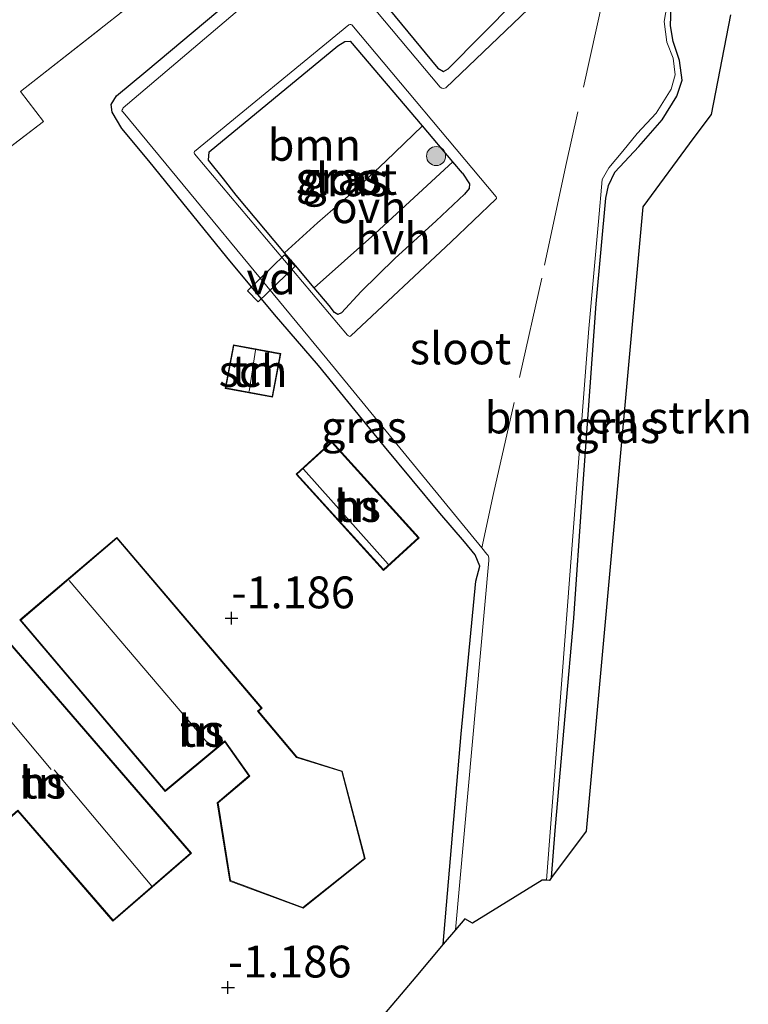
# Model space of a CAD drawing. Units: metres. Extents: x 99996 to 105892, y 437498 to 443754.
# Drawn here: x 101924 to 101981, y 437650 to 437727 of the extents above; entities that cross this region are included whole.
import ezdxf
from ezdxf.enums import TextEntityAlignment as Align

# ---------------------------------------------------------------- set-up
doc = ezdxf.new("R2010")
doc.units = ezdxf.units.M
doc.linetypes.add('IE-TERREINAFSCHEIDING', pattern=[10, 8, -2])
doc.layers.get('0').update_dxf_attribs({"lineweight": 25})
for name, color, linetype, lineweight in [('B-ME-AL-OVERIG-GV-B7', 7, 'BV-GELEIDERAIL', 18), ('B-ME-GR-BOMENSTRUIKEN-GV-B6', 93, 'Continuous', 18), ('B-ME-GR-BOOM-GV-B6', 93, 'Continuous', 18), ('B-ME-GR-BOOM-S-B1', 93, 'Continuous', 18), ('B-ME-GW-HOOGTEPUNT-S-B1', 10, 'Continuous', 25), ('B-ME-GW-INSTEEKWATERGANG-L-B1', 10, 'Continuous', 25), ('B-ME-IE-GRASLAND-GV-B6', 93, 'Continuous', 18), ('B-ME-IE-GRONDWERKLIJN-GROND_INGERICHT-GV-B6', 253, 'Continuous', 18), ('B-ME-IE-TERREINAFSCHEIDING-RASTERHEKWERK-L-B1', 8, 'IE-TERREINAFSCHEIDING', 18), ('B-ME-KG-KADASTRAAL-DAKRAND-L-B1', 13, 'Continuous', 18), ('B-ME-KG-KADASTRAAL-NOKLIJN-L-B1', 13, 'Continuous', 18), ('B-ME-KG-KADASTRAAL-OPNAMEDTMGRENS-L-B1', 10, 'Continuous', 25), ('B-ME-OG-BEBOUWING-GV-B6', 173, 'Continuous', 18), ('B-ME-OG-WATER-GV-B6', 153, 'Continuous', 18), ('B-ME-VH-VERH_SOORT-HALF_VERHARDING-GV-B6', 8, 'IE-TERREINAFSCHEIDING-NATUURLIJK-HOUTWAL', 18), ('B-ME-VH-VERH_SOORT-ONVERHARD-GV-B6', 8, 'Continuous', 18)]:
    doc.layers.add(name, color=color, linetype=linetype, lineweight=lineweight)
doc.styles.add('NLCS-ISO', font='NLCS-ISO.TTF')
doc.linetypes.add('BV-GELEIDERAIL', pattern='A,10,-3,[108,NLCS.SHX,S=1,R=0,X=0,Y=0],-3', length=16)
doc.linetypes.add('IE-TERREINAFSCHEIDING-NATUURLIJK-HOUTWAL', pattern='A,7,-1.5,[67,NLCS.SHX,S=0.75,R=45,X=0,Y=0],-1.5,7,-1.5,[70,NLCS.SHX,S=0.75,R=0,X=0,Y=0],-1.5', length=20)

# ---------------------------------------------------------------- blocks, each defined once
blk = doc.blocks.new('boom')
blk.add_hatch(color=256).paths.add_polyline_path([(-0.75, 0, 1), (0.75, 0, 1)])
blk.add_circle((0, 0), 0.75)
blk = doc.blocks.new('hoogtepunt')
for p, q in [((-0.5, 0), (0.5, 0)), ((0, 0.5), (0, -0.5))]:
    blk.add_line(p, q)

msp = doc.modelspace()

# ---------------------------------------------------------------- linework, layer by layer
at = {"layer": 'B-ME-AL-OVERIG-GV-B7'}
msp.add_polyline3d([(101941.705, 437706.173, -1.352), (101944.605, 437709.006, -1.348), (101945.449, 437708.119, -1.356), (101942.545, 437705.322, -1.36), (101941.705, 437706.173, -1.352)], dxfattribs=at)
at = {"layer": 'B-ME-GR-BOMENSTRUIKEN-GV-B6'}
for points in [[(101969.827, 437736.117, -1.537), (101969.603, 437735.758, -1.537), (101962.754, 437728.945, -1.537), (101957.474, 437723.619, -1.574), (101957.124, 437723.429, -1.574), (101956.655, 437723.674, -1.574), (101951.945, 437729.415, -1.609), (101955.883, 437732.35, -1.387), (101957.316, 437732.895, -1.387), (101959.983, 437734.091, -1.391), (101963.992, 437736.14, -1.396), (101967.353, 437738.035, -1.481), (101969.827, 437736.117, -1.537)], [(101979.672, 437727.878, -1.692), (101978.135, 437720.028, -1.668), (101976.794, 437718.218, -1.608), (101972.767, 437712.794, -1.675), (101968.323, 437663.743, -1.58), (101965.606, 437660.086, -1.623), (101965.878, 437663.79, -1.639), (101966.685, 437673.073, -1.631), (101967.36, 437680.474, -1.639), (101968.01, 437689.938, -1.654), (101969.097, 437705.162, -1.678), (101969.856, 437713.464, -1.709), (101970.07, 437714.46, -1.709), (101970.585, 437715.513, -1.713), (101972.461, 437717.53, -1.725), (101974.302, 437719.627, -1.741), (101975.439, 437721.491, -1.741), (101975.853, 437722.729, -1.741), (101975.653, 437724.273, -1.717), (101975.151, 437725.761, -1.717), (101974.952, 437726.998, -1.717), (101975.003, 437728.538, -1.67)]]:
    msp.add_polyline3d(points, dxfattribs=at)
at = {"layer": 'B-ME-GR-BOOM-GV-B6'}
msp.add_polyline3d([(101944.623, 437709.181, -1.326), (101940.809, 437713.7, -1.485), (101939.829, 437714.982, -1.688), (101938.653, 437716.456, -1.696), (101938.701, 437717.116, -1.704), (101948.796, 437725.436, -1.65), (101949.366, 437725.763, -1.627), (101949.8, 437725.803, -1.677), (101955.451, 437719.147, -1.727), (101952.592, 437716.377, -1.678), (101951.277, 437715.142, -1.581), (101949.609, 437713.61, -1.542), (101947.203, 437711.528, -1.459), (101944.623, 437709.181, -1.326)], dxfattribs=at)
at = {"layer": 'B-ME-GW-INSTEEKWATERGANG-L-B1'}
for points in [[(101965.606, 437660.086, -1.623), (101965.878, 437663.79, -1.639), (101966.685, 437673.073, -1.631), (101967.36, 437680.474, -1.639), (101968.01, 437689.938, -1.654), (101969.097, 437705.162, -1.678), (101969.856, 437713.464, -1.709), (101970.07, 437714.46, -1.709), (101970.585, 437715.513, -1.713), (101972.461, 437717.53, -1.725), (101974.302, 437719.627, -1.741), (101975.439, 437721.491, -1.741), (101975.853, 437722.729, -1.741), (101975.653, 437724.273, -1.717), (101975.151, 437725.761, -1.717), (101974.952, 437726.998, -1.717), (101975.003, 437728.538, -1.67), (101975.348, 437729.629, -1.666), (101976.044, 437730.532, -1.666), (101976.288, 437730.711, -1.67)], [(101951.945, 437729.415, -1.609), (101956.655, 437723.674, -1.574), (101957.124, 437723.429, -1.574), (101957.474, 437723.619, -1.574), (101962.754, 437728.945, -1.537)], [(101957.092, 437654.853, -1.543), (101958.498, 437671.369, -1.566), (101959.66, 437683.376, -1.607), (101959.97, 437684.56, -1.607), (101959.598, 437685.445, -1.607), (101958.767, 437686.47, -1.581), (101956.825, 437688.705, -1.566), (101952.474, 437693.945, -1.522), (101947.282, 437700.315, -1.552), (101943.834, 437704.326, -1.404), (101940.077, 437708.834, -1.404), (101933.959, 437716.404, -1.555), (101931.831, 437718.937, -1.548), (101931.08, 437720.232, -1.563), (101930.998, 437720.829, -1.566), (101931.408, 437721.497, -1.57), (101933.723, 437723.421, -1.544), (101939.374, 437728.152, -1.529)], [(101958.606, 437715.432, -1.735), (101959.149, 437714.599, -1.784), (101959.131, 437714.227, -1.796), (101958.751, 437713.769, -1.796), (101956.54, 437711.686, -1.777), (101953.274, 437708.737, -1.788), (101950.636, 437706.138, -1.762), (101949.101, 437704.462, -1.714), (101948.797, 437704.327, -1.71), (101948.544, 437704.489, -1.71), (101948.123, 437705.031, -1.684), (101946.954, 437706.418, -1.699), (101945.482, 437708.163, -1.356), (101944.623, 437709.181, -1.326), (101940.809, 437713.7, -1.485), (101939.829, 437714.982, -1.688), (101938.653, 437716.456, -1.696), (101938.701, 437717.116, -1.704), (101948.796, 437725.436, -1.65), (101949.366, 437725.763, -1.627), (101949.8, 437725.803, -1.677)], [(101958.606, 437715.432, -1.735), (101957.843, 437716.33, -1.753), (101955.451, 437719.147, -1.727), (101949.8, 437725.803, -1.677)]]:
    msp.add_polyline3d(points, dxfattribs=at)
at = {"layer": 'B-ME-IE-GRASLAND-GV-B6'}
for points in [[(101947.126, 437733.466, -1.9), (101931.932, 437720.563, -1.9), (101931.903, 437720.491, -1.9), (101931.861, 437720.413, -1.9), (101931.843, 437720.337, -1.9), (101931.928, 437720.221, -1.9), (101947.931, 437700.842, -1.9), (101960.111, 437685.997, -1.9), (101960.525, 437685.491, -1.9), (101960.609, 437685.38, -1.9), (101960.653, 437685.304, -1.9), (101960.676, 437685.178, -1.9), (101960.682, 437684.997, -1.9), (101958.047, 437655.978, -1.9), (101957.092, 437654.853, -1.543), (101958.498, 437671.369, -1.566), (101959.66, 437683.376, -1.607), (101959.97, 437684.56, -1.607), (101959.598, 437685.445, -1.607), (101958.767, 437686.47, -1.581), (101956.825, 437688.705, -1.566), (101952.474, 437693.945, -1.522), (101947.282, 437700.315, -1.552), (101943.834, 437704.326, -1.404), (101940.077, 437708.834, -1.404), (101933.959, 437716.404, -1.555), (101931.831, 437718.937, -1.548), (101931.08, 437720.232, -1.563), (101930.998, 437720.829, -1.566), (101931.408, 437721.497, -1.57), (101933.723, 437723.421, -1.544), (101939.374, 437728.152, -1.529)], [(101964.934, 437729.458, -1.9), (101957.283, 437722.132, -1.9), (101957.123, 437722.07, -1.9), (101956.992, 437722.1, -1.9), (101956.857, 437722.173, -1.9), (101947.41, 437733.434, -1.9)], [(101951.945, 437729.415, -1.609), (101956.655, 437723.674, -1.574), (101957.124, 437723.429, -1.574), (101957.474, 437723.619, -1.574), (101962.754, 437728.945, -1.537)], [(101975.003, 437728.538, -1.67), (101974.952, 437726.998, -1.717), (101975.151, 437725.761, -1.717), (101975.653, 437724.273, -1.717), (101975.853, 437722.729, -1.741), (101975.439, 437721.491, -1.741), (101974.302, 437719.627, -1.741), (101972.461, 437717.53, -1.725), (101970.585, 437715.513, -1.713), (101970.07, 437714.46, -1.709), (101969.856, 437713.464, -1.709), (101969.097, 437705.162, -1.678), (101968.01, 437689.938, -1.654), (101967.36, 437680.474, -1.639), (101966.685, 437673.073, -1.631), (101965.878, 437663.79, -1.639), (101965.606, 437660.086, -1.623), (101965.439, 437659.861, -1.9), (101965.214, 437659.872, -1.9), (101967.119, 437684.858, -1.9), (101968.526, 437703.232, -1.9), (101969.304, 437711.624, -1.9), (101969.585, 437714.944, -1.9), (101970.093, 437715.836, -1.9), (101971.193, 437717.164, -1.9), (101972.332, 437718.537, -1.9), (101973.827, 437720.155, -1.9), (101975.003, 437722.038, -1.9), (101975.319, 437723.166, -1.9), (101975.156, 437724.46, -1.9), (101974.658, 437725.722, -1.9), (101974.464, 437727.351, -1.9), (101974.786, 437729.324, -1.9)], [(101949.902, 437727.071, -1.9), (101961.253, 437713.558, -1.9), (101961.283, 437713.48, -1.9), (101961.271, 437713.427, -1.9), (101961.218, 437713.376, -1.9), (101957.713, 437710.034, -1.9), (101949.831, 437702.637, -1.9), (101949.759, 437702.601, -1.9), (101949.688, 437702.618, -1.9), (101949.633, 437702.653, -1.9), (101949.565, 437702.708, -1.9), (101937.547, 437716.94, -1.9), (101937.512, 437717.016, -1.9), (101937.52, 437717.087, -1.9), (101937.557, 437717.142, -1.9), (101949.665, 437727.085, -1.9), (101949.743, 437727.115, -1.9), (101949.824, 437727.111, -1.9), (101949.902, 437727.071, -1.9)], [(101944.623, 437709.181, -1.326), (101945.482, 437708.163, -1.356), (101946.954, 437706.418, -1.699), (101948.123, 437705.031, -1.684), (101948.544, 437704.489, -1.71), (101948.797, 437704.327, -1.71), (101949.101, 437704.462, -1.714), (101950.636, 437706.138, -1.762), (101953.274, 437708.737, -1.788), (101956.54, 437711.686, -1.777), (101958.751, 437713.769, -1.796), (101959.131, 437714.227, -1.796), (101959.149, 437714.599, -1.784), (101958.606, 437715.432, -1.735), (101957.843, 437716.33, -1.753), (101955.451, 437719.147, -1.727), (101949.8, 437725.803, -1.677), (101949.366, 437725.763, -1.627), (101948.796, 437725.436, -1.65), (101938.701, 437717.116, -1.704), (101938.653, 437716.456, -1.696), (101939.829, 437714.982, -1.688), (101940.809, 437713.7, -1.485), (101944.623, 437709.181, -1.326)]]:
    msp.add_polyline3d(points, dxfattribs=at)
at = {"layer": 'B-ME-IE-GRONDWERKLIJN-GROND_INGERICHT-GV-B6'}
for points in [[(101920.151, 437749.352, -0.923), (101929.446, 437739.144, -1.247), (101928.516, 437738.201, -1.247), (101930.227, 437736.512, -1.247), (101931.075, 437737.371, -1.247), (101936.297, 437731.61, -1.288), (101923.869, 437721.835, -1.233), (101925.676, 437719.498, -1.233), (101915.399, 437711.619, -1.04), (101906.041, 437722.992, -0.796), (101909.115, 437727.812, -0.888), (101917.751, 437744.11, -0.917), (101920.151, 437749.352, -0.923)], [(101915.399, 437711.619, -1.04), (101925.676, 437719.498, -1.233), (101923.869, 437721.835, -1.233), (101936.297, 437731.61, -1.288)], [(101939.374, 437728.152, -1.529), (101933.723, 437723.421, -1.544), (101931.408, 437721.497, -1.57), (101930.998, 437720.829, -1.566), (101931.08, 437720.232, -1.563), (101931.831, 437718.937, -1.548), (101933.959, 437716.404, -1.555), (101940.077, 437708.834, -1.404), (101943.834, 437704.326, -1.404), (101947.282, 437700.315, -1.552), (101952.474, 437693.945, -1.522), (101956.825, 437688.705, -1.566), (101958.767, 437686.47, -1.581), (101959.598, 437685.445, -1.607), (101959.97, 437684.56, -1.607), (101959.66, 437683.376, -1.607), (101958.498, 437671.369, -1.566), (101957.092, 437654.853, -1.543), (101954.934, 437652.299, -1.276), (101953.787, 437650.927, -1.179), (101951.866, 437648.667, -1.187)], [(101940.599, 437701.946, -1.305), (101939.958, 437698.523, -1.305), (101943.684, 437697.825, -1.305), (101944.325, 437701.248, -1.305), (101940.599, 437701.946, -1.305)], [(101948.335, 437694.337, -1.271), (101945.525, 437691.788, -1.271), (101952.386, 437684.224, -1.271), (101955.196, 437686.773, -1.271), (101948.335, 437694.337, -1.271)], [(101942.853, 437673.399, -1.139), (101931.444, 437686.816, -1.144), (101923.815, 437680.329, -0.665), (101935.244, 437666.845, -1.139), (101939.931, 437670.759, -1.139), (101941.82, 437668.068, -1.139), (101939.338, 437665.969, -1.139), (101940.332, 437659.809, -1.139), (101946.078, 437657.685, -1.139), (101950.947, 437661.573, -1.139), (101949.152, 437668.449, -1.139), (101945.592, 437669.569, -1.139), (101942.578, 437673.165, -1.139), (101942.853, 437673.399, -1.139)], [(101937.31, 437661.998, -1.189), (101922.373, 437679.277, -1.189), (101915.983, 437673.753, -0.652), (101918.901, 437670.379, -0.873), (101916.019, 437667.887, -1.189), (101920.56, 437662.634, -1.189), (101923.659, 437665.313, -1.189), (101931.137, 437656.662, -1.189), (101937.31, 437661.998, -1.189)]]:
    msp.add_polyline3d(points, dxfattribs=at)
at = {"layer": 'B-ME-IE-TERREINAFSCHEIDING-RASTERHEKWERK-L-B1'}
for points in [[(101900.039, 437729.552, 3.897), (101906.041, 437722.992, -0.796), (101915.399, 437711.619, -1.04), (101925.676, 437719.498, -1.233), (101923.869, 437721.835, -1.233), (101936.297, 437731.61, -1.288), (101948.077, 437741.536, -1.387)], [(101970.907, 437734.618, -1.9), (101969.834, 437730.005, -1.9), (101966.736, 437716.02, -1.9), (101964.834, 437707.175, -1.9), (101961.053, 437690.253, -1.9), (101960.111, 437685.997, -1.9)], [(101946.954, 437706.418, -1.699), (101951.712, 437710.672, -1.719), (101955.828, 437714.47, -1.742), (101957.843, 437716.33, -1.753)]]:
    msp.add_polyline3d(points, dxfattribs=at)
at = {"layer": 'B-ME-KG-KADASTRAAL-DAKRAND-L-B1'}
for points in [[(101944.267, 437701.208, 0.746), (101943.644, 437697.883, 0.746), (101940.016, 437698.563, 0.752), (101940.639, 437701.887, 0.746), (101944.267, 437701.208, 0.746)], [(101948.332, 437694.266, 0.695), (101955.125, 437686.776, 0.712), (101952.389, 437684.295, 0.684), (101945.595, 437691.785, 0.684), (101948.332, 437694.266, 0.695)], [(101931.439, 437686.745, 1.707), (101942.782, 437673.404, 1.711), (101942.508, 437673.171, 1.769), (101945.563, 437669.525, 1.459), (101949.11, 437668.409, 1.601), (101950.891, 437661.592, 1.76), (101946.069, 437657.741, 2.03), (101940.376, 437659.846, 1.973), (101939.392, 437665.949, 1.791), (101941.887, 437668.06, 1.649), (101939.94, 437670.832, 1.649), (101935.25, 437666.915, 1.716), (101923.886, 437680.323, 1.933), (101931.439, 437686.745, 1.707)], [(101922.368, 437679.206, 2.349), (101937.239, 437662.003, 2.148), (101931.143, 437656.733, 2.148), (101923.664, 437665.384, 2.709), (101920.565, 437662.705, 1.428), (101916.089, 437667.882, 1.549), (101918.971, 437670.373, 2.437), (101916.054, 437673.748, 2.424), (101922.368, 437679.206, 2.349)]]:
    msp.add_polyline3d(points, dxfattribs=at)
at = {"layer": 'B-ME-KG-KADASTRAAL-NOKLIJN-L-B1'}
for p, q in [((101942.348, 437701.517, 1.673), (101941.851, 437698.27, 1.679)), ((101946.097, 437692.172, 1.29), (101952.773, 437684.711, 1.295)), ((101927.694, 437683.43, 5.584), (101938.823, 437670.362, 5.55)), ((101919.501, 437676.662, 6.301), (101926.287, 437668.58, 6.507)), ((101926.528, 437668.543, 5.648), (101934.179, 437659.424, 5.653))]:
    msp.add_line(p, q, dxfattribs=at)
at = {"layer": 'B-ME-KG-KADASTRAAL-OPNAMEDTMGRENS-L-B1'}
msp.add_polyline3d([(101979.672, 437727.878, -1.692), (101978.135, 437720.028, -1.668), (101976.794, 437718.218, -1.608), (101972.767, 437712.794, -1.675), (101968.323, 437663.743, -1.58), (101965.606, 437660.086, -1.623), (101965.439, 437659.861, -1.9), (101965.214, 437659.872, -1.9), (101964.859, 437659.89, -1.9), (101959.389, 437656.517, -1.9), (101958.787, 437656.851, -1.9), (101958.047, 437655.978, -1.9), (101957.092, 437654.853, -1.543), (101954.934, 437652.299, -1.276), (101953.787, 437650.927, -1.179), (101951.866, 437648.667, -1.187)], dxfattribs=at)
at = {"layer": 'B-ME-OG-BEBOUWING-GV-B6'}
for points in [[(101944.325, 437701.248, -1.305), (101943.684, 437697.825, -1.305), (101939.958, 437698.523, -1.305), (101940.599, 437701.946, -1.305), (101944.325, 437701.248, -1.305)], [(101948.335, 437694.337, -1.271), (101955.196, 437686.773, -1.271), (101952.386, 437684.224, -1.271), (101945.525, 437691.788, -1.271), (101948.335, 437694.337, -1.271)], [(101931.444, 437686.816, -1.144), (101942.853, 437673.399, -1.139), (101942.578, 437673.165, -1.139), (101945.592, 437669.569, -1.139), (101949.152, 437668.449, -1.139), (101950.947, 437661.573, -1.139), (101946.078, 437657.685, -1.139), (101940.332, 437659.809, -1.139), (101939.338, 437665.969, -1.139), (101941.82, 437668.068, -1.139), (101939.931, 437670.759, -1.139), (101935.244, 437666.845, -1.139), (101923.815, 437680.329, -0.665), (101931.444, 437686.816, -1.144)], [(101922.373, 437679.277, -1.189), (101937.31, 437661.998, -1.189), (101931.137, 437656.662, -1.189), (101923.659, 437665.313, -1.189), (101920.56, 437662.634, -1.189), (101916.019, 437667.887, -1.189), (101918.901, 437670.379, -0.873), (101915.983, 437673.753, -0.652), (101922.373, 437679.277, -1.189)]]:
    msp.add_polyline3d(points, dxfattribs=at)
at = {"layer": 'B-ME-OG-WATER-GV-B6'}
for points in [[(101975.319, 437723.166, -1.9), (101975.003, 437722.038, -1.9), (101973.827, 437720.155, -1.9), (101972.332, 437718.537, -1.9), (101971.193, 437717.164, -1.9), (101970.093, 437715.836, -1.9), (101969.585, 437714.944, -1.9), (101969.304, 437711.624, -1.9), (101968.526, 437703.232, -1.9), (101967.119, 437684.858, -1.9), (101965.214, 437659.872, -1.9), (101964.859, 437659.89, -1.9), (101959.389, 437656.517, -1.9), (101958.787, 437656.851, -1.9), (101958.047, 437655.978, -1.9), (101960.682, 437684.997, -1.9), (101960.676, 437685.178, -1.9), (101960.653, 437685.304, -1.9), (101960.609, 437685.38, -1.9), (101960.525, 437685.491, -1.9), (101960.111, 437685.997, -1.9), (101947.931, 437700.842, -1.9), (101931.928, 437720.221, -1.9), (101931.843, 437720.337, -1.9), (101931.861, 437720.413, -1.9), (101931.903, 437720.491, -1.9), (101931.932, 437720.563, -1.9), (101947.126, 437733.466, -1.9)], [(101947.41, 437733.434, -1.9), (101956.857, 437722.173, -1.9), (101956.992, 437722.1, -1.9), (101957.123, 437722.07, -1.9), (101957.283, 437722.132, -1.9), (101964.934, 437729.458, -1.9)], [(101974.786, 437729.324, -1.9), (101974.464, 437727.351, -1.9), (101974.658, 437725.722, -1.9), (101975.156, 437724.46, -1.9), (101975.319, 437723.166, -1.9)], [(101949.824, 437727.111, -1.9), (101949.743, 437727.115, -1.9), (101949.665, 437727.085, -1.9), (101937.557, 437717.142, -1.9), (101937.52, 437717.087, -1.9), (101937.512, 437717.016, -1.9), (101937.547, 437716.94, -1.9), (101949.565, 437702.708, -1.9), (101949.633, 437702.653, -1.9), (101949.688, 437702.618, -1.9), (101949.759, 437702.601, -1.9), (101949.831, 437702.637, -1.9), (101957.713, 437710.034, -1.9), (101961.218, 437713.376, -1.9), (101961.271, 437713.427, -1.9), (101961.283, 437713.48, -1.9), (101961.253, 437713.558, -1.9), (101949.902, 437727.071, -1.9), (101949.824, 437727.111, -1.9)]]:
    msp.add_polyline3d(points, dxfattribs=at)
at = {"layer": 'B-ME-VH-VERH_SOORT-HALF_VERHARDING-GV-B6'}
msp.add_polyline3d([(101946.954, 437706.418, -1.699), (101951.712, 437710.672, -1.719), (101955.828, 437714.47, -1.742), (101957.843, 437716.33, -1.753), (101958.606, 437715.432, -1.735), (101959.149, 437714.599, -1.784), (101959.131, 437714.227, -1.796), (101958.751, 437713.769, -1.796), (101956.54, 437711.686, -1.777), (101953.274, 437708.737, -1.788), (101950.636, 437706.138, -1.762), (101949.101, 437704.462, -1.714), (101948.797, 437704.327, -1.71), (101948.544, 437704.489, -1.71), (101948.123, 437705.031, -1.684), (101946.954, 437706.418, -1.699)], dxfattribs=at)
at = {"layer": 'B-ME-VH-VERH_SOORT-ONVERHARD-GV-B6'}
msp.add_polyline3d([(101946.954, 437706.418, -1.699), (101945.482, 437708.163, -1.356), (101944.623, 437709.181, -1.326), (101947.203, 437711.528, -1.459), (101949.609, 437713.61, -1.542), (101951.277, 437715.142, -1.581), (101952.592, 437716.377, -1.678), (101955.451, 437719.147, -1.727), (101957.843, 437716.33, -1.753), (101955.828, 437714.47, -1.742), (101951.712, 437710.672, -1.719), (101946.954, 437706.418, -1.699)], dxfattribs=at)

# ---------------------------------------------------------------- block references
at = {"layer": 'B-ME-GR-BOOM-S-B1', "rotation": 90}
msp.add_blockref('boom', (101956.53, 437716.774, -1.738), dxfattribs=at)
at = {"layer": 'B-ME-GW-HOOGTEPUNT-S-B1', "rotation": 90}
for p in [(101940.446, 437680.46, -1.186), (101940.446, 437680.46, -1.186), (101940.176, 437651.457, -1.186), (101940.176, 437651.457, -1.186)]:
    msp.add_blockref('hoogtepunt', p, dxfattribs=at)

# ---------------------------------------------------------------- texts
at = {"layer": 'B-ME-AL-OVERIG-GV-B7', "ltscale": 0.2, "style": 'NLCS-ISO'}
msp.add_text('vd', height=2.5, dxfattribs=at).set_placement((101943.5791, 437707.1598), align=Align.MIDDLE_CENTER)
at = {"layer": 'B-ME-GR-BOMENSTRUIKEN-GV-B6', "ltscale": 0.2, "style": 'NLCS-ISO'}
msp.add_text('bmn en strkn', height=2.5, dxfattribs=at).set_placement((101970.8435, 437696.2334), align=Align.MIDDLE_CENTER)
at = {"layer": 'B-ME-GR-BOOM-GV-B6', "ltscale": 0.2, "style": 'NLCS-ISO'}
msp.add_text('bmn', height=2.5, dxfattribs=at).set_placement((101946.9614, 437717.6514), align=Align.MIDDLE_CENTER)
at = {"layer": 'B-ME-GW-HOOGTEPUNT-S-B1', "ltscale": 0.2, "style": 'NLCS-ISO'}
for p in [(101940.446, 437680.46, -1.186), (101940.446, 437680.46, -1.186), (101940.176, 437651.457, -1.186), (101940.176, 437651.457, -1.186)]:
    msp.add_text('-1.186', height=2.5, dxfattribs=at).set_placement(p, align=Align.BOTTOM_LEFT)
at = {"layer": 'B-ME-IE-GRASLAND-GV-B6', "ltscale": 0.2, "style": 'NLCS-ISO'}
for p in [(101948.901, 437715.065), (101949.3975, 437714.858), (101950.8595, 437695.485), (101970.751, 437695.468)]:
    msp.add_text('gras', height=2.5, dxfattribs=at).set_placement(p, align=Align.MIDDLE_CENTER)
at = {"layer": 'B-ME-IE-GRONDWERKLIJN-GROND_INGERICHT-GV-B6', "ltscale": 0.2, "style": 'NLCS-ISO'}
for p in [(101942.1415, 437699.8855), (101950.3605, 437689.2805), (101938.0697, 437671.6111), (101925.6156, 437667.5465)]:
    msp.add_text('tn', height=2.5, dxfattribs=at).set_placement(p, align=Align.MIDDLE_CENTER)
at = {"layer": 'B-ME-OG-BEBOUWING-GV-B6', "ltscale": 0.2, "style": 'NLCS-ISO'}
for s, p in [('sch', (101942.1415, 437699.8855)), ('hs', (101950.3605, 437689.2805)), ('hs', (101938.0697, 437671.6111)), ('hs', (101925.6156, 437667.5465))]:
    msp.add_text(s, height=2.5, dxfattribs=at).set_placement(p, align=Align.MIDDLE_CENTER)
at = {"layer": 'B-ME-OG-WATER-GV-B6', "ltscale": 0.2, "style": 'NLCS-ISO'}
for p in [(101949.4807, 437714.9797), (101958.4404, 437701.6582)]:
    msp.add_text('sloot', height=2.5, dxfattribs=at).set_placement(p, align=Align.MIDDLE_CENTER)
at = {"layer": 'B-ME-VH-VERH_SOORT-HALF_VERHARDING-GV-B6', "ltscale": 0.2, "style": 'NLCS-ISO'}
msp.add_text('hvh', height=2.5, dxfattribs=at).set_placement((101953.1455, 437710.2909), align=Align.MIDDLE_CENTER)
at = {"layer": 'B-ME-VH-VERH_SOORT-ONVERHARD-GV-B6', "ltscale": 0.2, "style": 'NLCS-ISO'}
msp.add_text('ovh', height=2.5, dxfattribs=at).set_placement((101951.2547, 437712.7527), align=Align.MIDDLE_CENTER)

doc.saveas('drawing.dxf')
